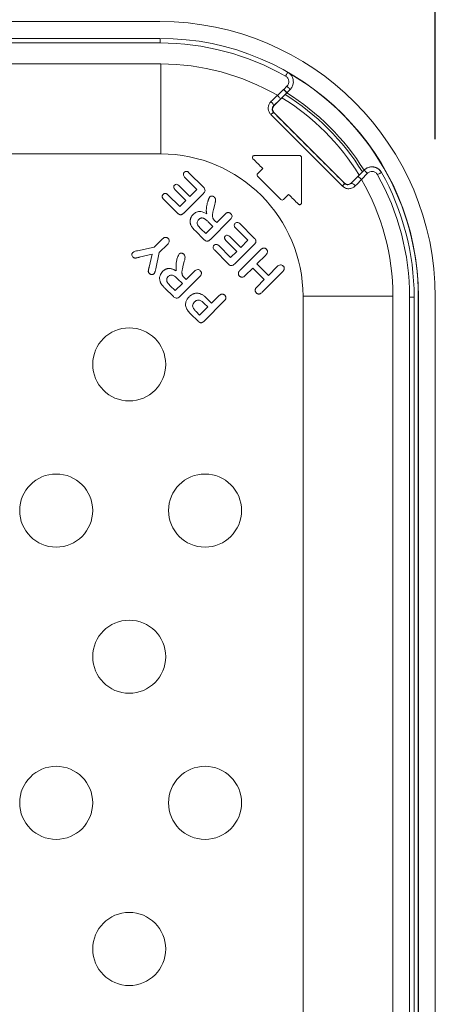
# Model space of a CAD drawing. Units: inches. Extents: x -125 to 7, y -449 to -347.
# Drawn here: x -71 to -68, y -373 to -366 of the extents above; entities that cross this region are included whole.
import ezdxf

# ---------------------------------------------------------------- set-up
doc = ezdxf.new("R2010")
doc.units = ezdxf.units.IN
doc.header["$MEASUREMENT"] = 0
doc.header["$PDSIZE"] = -1
doc.layers.add('DIM', color=7, linetype='Continuous', lineweight=9)
doc.styles.get("Standard").update_dxf_attribs({"font": 'arial.ttf'})
doc.dimstyles.new('12X', dxfattribs={"dimscale": 6, "dimtxt": 0.18, "dimasz": 0.18, "dimexe": 0.18, "dimexo": 0.18, "dimgap": 0.18, "dimtad": 0, "dimtih": 1, "dimtoh": 1, "dimrnd": 0.13, "dimdsep": 46, "dimtxsty": 'Standard', "dimcen": -0.18, "dimclrd": 256, "dimclre": 256, "dimadec": 0, "dimazin": 0, "dimtfac": 1, "dimtdec": 3, "dimtofl": 0, "dimtmove": 0, "dimatfit": 0, "dimfxl": 1, "dimtolj": 1, "dimarcsym": 0})

# ---------------------------------------------------------------- blocks, each defined once
blk = doc.blocks.new('*D3')
at = {"layer": 'Defpoints', "color": 0, "transparency": 16777216}
for p in [(-68.1305, -359.814), (-99.3226, -368.3214), (-68.1305, -368.3214)]:
    blk.add_point(p, dxfattribs=at)
at = {"layer": 'DIM', "lineweight": -2, "ltscale": 5, "transparency": 16777216}
for p, q in [((-99.3226, -367.2414), (-99.3226, -358.734)), ((-68.1305, -367.2414), (-68.1305, -358.734)), ((-98.2426, -359.814), (-86.8926, -359.814)), ((-69.2105, -359.814), (-80.5606, -359.814))]:
    blk.add_line(p, q, dxfattribs=at)
at = {"layer": 'DIM', "transparency": 16777216}
for points in [[(-98.2426, -359.634), (-98.2426, -359.994), (-99.3226, -359.814)], [(-69.2105, -359.994), (-69.2105, -359.634), (-68.1305, -359.814)]]:
    blk.add_solid(points, dxfattribs=at)
at = {"layer": 'DIM', "color": 0, "transparency": 16777216, "insert": (-83.7266, -359.814), "char_height": 1.08, "attachment_point": 5}
blk.add_mtext('\\A1;{31.25"}', dxfattribs=at)

msp = doc.modelspace()

# ---------------------------------------------------------------- linework, layer by layer
at = {"color": 7, "linetype": 'Continuous', "lineweight": 15}
for p, q in [((-71.3516, -366.4353), (-70.0166, -366.4353)), ((-97.4366, -366.5504), (-70.0166, -366.5504)), ((-70.0156, -366.5817), (-97.4376, -366.5817)), ((-73.5985, -366.7254), (-70.0106, -366.7254)), ((-70.0106, -366.7254), (-70.0106, -367.3412)), ((-69.1688, -366.8999), (-69.1468, -366.8778)), ((-69.1913, -366.9665), (-69.2378, -367.0126)), ((-69.2369, -367.0126), (-69.1241, -366.8998)), ((-69.2106, -366.9416), (-69.1695, -366.9005)), ((-69.1474, -366.9226), (-69.1913, -366.9665)), ((-69.1688, -366.8999), (-69.1689, -366.8999)), ((-69.1471, -366.9227), (-69.1474, -366.9226)), ((-69.1247, -366.8999), (-69.1471, -366.9224)), ((-69.1471, -366.9224), (-69.1471, -366.9227)), ((-69.1471, -366.9224), (-69.1471, -366.9227)), ((-69.1241, -366.8998), (-69.1247, -366.8999)), ((-69.2378, -367.0126), (-69.2369, -367.0126)), ((-69.2369, -367.0568), (-69.2383, -367.0568)), ((-68.752, -367.5417), (-69.2369, -367.0568)), ((-70.0106, -367.3412), (-71.143, -367.3412)), ((-69.047, -367.6762), (-69.047, -367.3653)), ((-69.7626, -367.5837), (-69.847, -367.4993)), ((-69.8174, -367.4697), (-69.719, -367.5681)), ((-69.3121, -367.4412), (-69.3475, -367.4765)), ((-69.3475, -367.4942), (-69.1884, -367.6533)), ((-68.7078, -367.5417), (-68.6177, -367.4516)), ((-68.6617, -367.4961), (-68.6175, -367.4519)), ((-68.5954, -367.474), (-68.6368, -367.5154)), ((-68.6175, -367.4519), (-68.6177, -367.4516)), ((-68.4993, -367.4678), (-68.4993, -367.4678)), ((-69.887, -367.5578), (-69.8119, -367.633)), ((-68.752, -367.5431), (-68.752, -367.5417)), ((-68.7078, -367.5417), (-68.7078, -367.5426)), ((-69.9625, -367.6204), (-69.8809, -367.702)), ((-69.8381, -367.6593), (-69.9133, -367.5841)), ((-69.7189, -367.6123), (-69.8523, -367.7457)), ((-69.8119, -367.633), (-69.7626, -367.5837)), ((-69.1707, -367.6533), (-69.1354, -367.6179)), ((-69.8964, -367.7456), (-69.992, -367.65)), ((-69.8809, -367.702), (-69.8381, -367.6593)), ((-69.6405, -367.6857), (-69.6501, -367.7241)), ((-69.6273, -367.8109), (-69.5703, -367.7539)), ((-69.7029, -367.8865), (-69.6536, -367.8372)), ((-69.6536, -367.8372), (-69.6859, -367.805)), ((-69.5342, -367.7901), (-69.671, -367.9269)), ((-69.64, -367.7983), (-69.6273, -367.8109)), ((-69.4688, -367.8182), (-69.3704, -367.9167)), ((-69.7151, -367.9269), (-69.7737, -367.8683)), ((-69.7361, -367.8533), (-69.7029, -367.8865)), ((-69.5384, -367.9064), (-69.4633, -367.9815)), ((-69.414, -367.9322), (-69.4984, -367.8478)), ((-70.0567, -367.9802), (-70.0002, -367.9237)), ((-69.9641, -367.9599), (-70.0205, -368.0163)), ((-69.6139, -367.9689), (-69.5323, -368.0505)), ((-69.4896, -368.0078), (-69.5647, -367.9327)), ((-69.3703, -367.9608), (-69.5037, -368.0942)), ((-69.4633, -367.9815), (-69.414, -367.9322)), ((-70.1698, -368.0037), (-70.0567, -367.9802)), ((-70.0693, -368.0276), (-70.1576, -368.0484)), ((-70.0905, -368.1155), (-70.0693, -368.0276)), ((-70.0205, -368.0163), (-70.0442, -368.1274)), ((-69.5479, -368.0941), (-69.6435, -367.9985)), ((-69.5323, -368.0505), (-69.4896, -368.0078)), ((-69.4678, -368.1371), (-69.3276, -367.9969)), ((-69.2916, -368.0331), (-69.3516, -368.0932)), ((-69.8496, -368.0761), (-69.8593, -368.1144)), ((-69.3516, -368.0932), (-69.2728, -368.1721)), ((-69.2728, -368.1721), (-69.2127, -368.112)), ((-69.8365, -368.2013), (-69.7795, -368.1443)), ((-69.3812, -368.1228), (-69.4318, -368.1734)), ((-69.3023, -368.2016), (-69.3812, -368.1228)), ((-69.1764, -368.148), (-69.3166, -368.2882)), ((-69.9453, -368.2437), (-69.912, -368.2769)), ((-69.912, -368.2769), (-69.8627, -368.2276)), ((-69.8627, -368.2276), (-69.895, -368.1954)), ((-69.7434, -368.1805), (-69.8801, -368.3173)), ((-69.8491, -368.1887), (-69.8365, -368.2013)), ((-69.353, -368.2523), (-69.3023, -368.2016)), ((-69.9243, -368.3173), (-69.9828, -368.2587)), ((-69.6626, -368.3621), (-69.6123, -368.3117)), ((-69.6889, -368.3883), (-69.7129, -368.3643)), ((-69.5759, -368.3476), (-69.7128, -368.4846)), ((-69.6952, -368.3294), (-69.6626, -368.3621)), ((-69.0364, -375.1978), (-69.0364, -368.3154)), ((-69.0364, -368.3154), (-68.4206, -368.3154)), ((-68.4206, -368.3154), (-68.4206, -377.6377)), ((-68.3068, -368.3214), (-68.2756, -368.3214)), ((-68.3068, -383.2414), (-68.3068, -368.3214)), ((-68.2756, -368.3214), (-68.2756, -383.2414)), ((-68.2756, -368.3214), (-68.2756, -368.3214)), ((-68.2756, -383.2414), (-68.2756, -368.3214)), ((-68.247, -368.3214), (-68.2456, -368.3214)), ((-68.247, -368.3214), (-68.247, -383.2414)), ((-68.2456, -368.3214), (-68.2456, -383.2414)), ((-68.1305, -368.3214), (-68.1305, -375.4064)), ((-69.7576, -368.484), (-69.8035, -368.438)), ((-69.7688, -368.4202), (-69.7447, -368.4442)), ((-69.7447, -368.4442), (-69.6889, -368.3883))]:
    msp.add_line(p, q, dxfattribs=at)
at = {"color": 8, "linetype": 'Continuous', "lineweight": 15}
for p, q in [((-70.0166, -366.5505), (-70.0166, -366.5504)), ((-70.0156, -366.5505), (-70.0156, -366.5817))]:
    msp.add_line(p, q, dxfattribs=at)
at = {"color": 8, "linetype": 'Continuous', "lineweight": 15, "flags": 128}
msp.add_lwpolyline([(-69.1409, -366.7821), (-69.141, -366.7823), (-69.1419, -366.7839), (-69.1433, -366.7864), (-69.1453, -366.7898), (-69.1476, -366.7939), (-69.1502, -366.7986), (-69.1531, -366.8036), (-69.1561, -366.8089)], dxfattribs=at)
at = {"color": 7, "linetype": 'Continuous', "lineweight": 15, "flags": 128}
for points in [[(-69.1247, -366.8999), (-69.1252, -366.8994), (-69.1265, -366.8981), (-69.1285, -366.8961), (-69.1313, -366.8933), (-69.1346, -366.89), (-69.1384, -366.8862), (-69.1425, -366.8821), (-69.1468, -366.8778)], [(-69.1474, -366.9226), (-69.1479, -366.9221), (-69.1492, -366.9208), (-69.1512, -366.9188), (-69.154, -366.916), (-69.1573, -366.9127), (-69.1611, -366.9089), (-69.1652, -366.9048), (-69.1695, -366.9005)], [(-68.5954, -367.474), (-68.5997, -367.4697), (-68.6038, -367.4656), (-68.6076, -367.4618), (-68.6109, -367.4585), (-68.6137, -367.4558), (-68.6157, -367.4537), (-68.617, -367.4524), (-68.6175, -367.4519)]]:
    msp.add_lwpolyline(points, dxfattribs=at)
at = {"color": 7, "linetype": 'Continuous', "lineweight": 15}
for centre in [(-70.2266, -368.7814), (-70.7266, -369.7814), (-69.7073, -369.7814), (-70.2266, -370.7814), (-70.7266, -371.7814), (-69.7073, -371.7814), (-70.2266, -372.7814)]:
    msp.add_circle(centre, 0.25, dxfattribs=at)
for centre, radius, start, end in [((-70.0166, -368.3214), 1.886, 0, 90), ((-70.0166, -368.3214), 1.771, 0, 90), ((-70.0156, -368.3214), 1.7397, 60.39287, 90), ((-70.0106, -368.3154), 1.59, 59.86127, 90), ((-70.0166, -368.3214), 1.7696, 0, 59.8091), ((-70.0166, -368.3214), 1.646, 31.86214, 58.13786), ((-69.2794, -367.0183), 0.042, 7.74918, 55.97405), ((-69.1908, -367.1309), 0.088, 122.63855, 137.96218), ((-70.0106, -368.3154), 0.9742, 0, 90), ((-70.0156, -368.3214), 1.7087, 0, 29.3757), ((-70.0156, -368.3214), 1.74, 0, 29.3757), ((-70.0156, -368.3214), 1.74, 0, 29.3757), ((-68.8261, -367.4957), 0.088, 312.03564, 327.36766), ((-68.7135, -367.5842), 0.042, 34.02803, 82.24542), ((-70.0106, -368.3154), 1.59, 0, 30.13873)]:
    msp.add_arc(centre, radius, start, end, dxfattribs=at)
at = {"color": 8, "linetype": 'Continuous', "lineweight": 15}
for radius, start, end in [(1.6, 31.47757, 58.52243), (1.63, 31.731, 58.269)]:
    msp.add_arc((-70.0166, -368.3214), radius, start, end, dxfattribs=at)
at = {"color": 7, "linetype": 'Continuous', "lineweight": 15}
for centre, major_axis, ratio, start_param, end_param in [((-69.1692, -366.9003), (-0.0221, 0.0221), 0.017455, 3.159046, 4.712389), ((-69.2148, -367.0347), (-0.0313, 0), 0.999695, 5.497939, 7.068431), ((-68.7299, -367.5196), (0, -0.0313), 0.999695, 5.497939, 7.068431)]:
    msp.add_ellipse(centre, major_axis=major_axis, ratio=ratio, start_param=start_param, end_param=end_param, dxfattribs=at)
for points, knots in [([(-69.1468, -366.8778), (-69.142, -366.873), (-69.1384, -366.8672), (-69.1341, -366.8545), (-69.1335, -366.8476), (-69.1353, -366.8344), (-69.1377, -366.8279), (-69.1433, -366.8196), (-69.1455, -366.817), (-69.1505, -366.8125), (-69.1531, -366.8105), (-69.1561, -366.8089)], [0, 0, 0, 0, 0.25, 0.25, 0.5, 0.5, 0.75, 0.75, 0.875, 0.875, 1, 1, 1, 1]), ([(-69.2106, -366.9416), (-69.2077, -366.9445), (-69.2049, -366.9474), (-69.1999, -366.953), (-69.1977, -366.9557), (-69.1941, -366.9603), (-69.1928, -366.9622), (-69.1912, -366.9651), (-69.191, -366.9661), (-69.1913, -366.9665)], [0, 0, 0, 0, 0.25, 0.25, 0.5, 0.5, 0.75, 0.75, 1, 1, 1, 1]), ([(-69.1688, -366.8999), (-69.1664, -366.9024), (-69.1614, -366.9074), (-69.1549, -366.914), (-69.15, -366.9191), (-69.1475, -366.9218), (-69.1472, -366.9222), (-69.1471, -366.9224)], [0, 0, 0, 0, 0.216983, 0.434144, 0.651307, 0.868464, 1, 1, 1, 1]), ([(-69.2562, -367.072), (-69.2586, -367.0693), (-69.2659, -367.0612), (-69.2736, -367.0442), (-69.2755, -367.0223), (-69.2699, -367.0005), (-69.2606, -366.9891), (-69.2559, -366.9835)], [0, 0, 0, 0, 0.108477, 0.325325, 0.549045, 0.77457, 1, 1, 1, 1]), ([(-69.2378, -367.0126), (-69.2406, -367.0154), (-69.2429, -367.0186), (-69.2461, -367.0258), (-69.2471, -367.0297), (-69.2474, -367.0378), (-69.2468, -367.0419), (-69.2438, -367.0498), (-69.2415, -367.0536), (-69.2383, -367.0568)], [0, 0, 0, 0, 0.25, 0.25, 0.5, 0.5, 0.75, 0.75, 1, 1, 1, 1]), ([(-68.7672, -367.561), (-68.7819, -367.5463), (-68.8554, -367.4727), (-69.0185, -367.3096), (-69.1668, -367.1613), (-69.2562, -367.072)], [0, 0, 0, 0, 0.0903244, 0.4517076, 1, 1, 1, 1]), ([(-69.3703, -367.3528), (-69.3729, -367.3528), (-69.3753, -367.3535), (-69.3793, -367.3562), (-69.3809, -367.3582), (-69.3828, -367.3627), (-69.3831, -367.3652), (-69.3822, -367.37), (-69.381, -367.3723), (-69.3792, -367.3741)], [0, 0, 0, 0, 0.25, 0.25, 0.5, 0.5, 0.75, 0.75, 1, 1, 1, 1]), ([(-69.047, -367.3653), (-69.0471, -367.3639), (-69.0474, -367.3611), (-69.0495, -367.3574), (-69.0525, -367.3546), (-69.056, -367.353), (-69.0584, -367.3529), (-69.0595, -367.3528)], [0, 0, 0, 0, 0.211914, 0.424068, 0.632199, 0.838588, 1, 1, 1, 1]), ([(-68.4993, -367.4678), (-68.5002, -367.4662), (-68.5021, -367.4631), (-68.5053, -367.4587), (-68.5087, -367.4546), (-68.5122, -367.451), (-68.5158, -367.4476), (-68.5195, -367.4447), (-68.5233, -367.442), (-68.527, -367.4397), (-68.5308, -367.4377), (-68.5344, -367.436), (-68.5381, -367.4345), (-68.5416, -367.4332), (-68.545, -367.4322), (-68.5483, -367.4314), (-68.5514, -367.4308), (-68.5568, -367.4299), (-68.5646, -367.4294), (-68.5746, -367.4301), (-68.5844, -367.432), (-68.5937, -367.4353), (-68.6025, -367.4396), (-68.6106, -367.445), (-68.6153, -367.4494), (-68.6177, -367.4516)], [0, 0, 0, 0, 0.040487, 0.079748, 0.117781, 0.154588, 0.190168, 0.224521, 0.257647, 0.289545, 0.320217, 0.349662, 0.377879, 0.40487, 0.430633, 0.455169, 0.478477, 0.500559, 0.573718, 0.646273, 0.718225, 0.789573, 0.860318, 0.93046, 1, 1, 1, 1]), ([(-68.6175, -367.4519), (-68.6134, -367.4478), (-68.6089, -367.4442), (-68.5992, -367.4382), (-68.5939, -367.4357), (-68.5776, -367.4302), (-68.5659, -367.4291), (-68.5488, -367.4314), (-68.5432, -367.4328), (-68.5325, -367.4369), (-68.5273, -367.4395), (-68.5178, -367.446), (-68.5134, -367.4497), (-68.5056, -367.4581), (-68.5022, -367.4628), (-68.4993, -367.4678)], [0, 0, 0, 0, 0.125, 0.125, 0.25, 0.25, 0.5, 0.5, 0.625, 0.625, 0.75, 0.75, 0.875, 0.875, 1, 1, 1, 1]), ([(-69.847, -367.4993), (-69.8493, -367.4967), (-69.8539, -367.4917), (-69.8565, -367.4822), (-69.8545, -367.4733), (-69.851, -367.4692), (-69.8493, -367.4672)], [0, 0, 0, 0, 0.280715, 0.559692, 0.779573, 1, 1, 1, 1]), ([(-69.8493, -367.4672), (-69.8482, -367.4662), (-69.8461, -367.4643), (-69.8424, -367.4622), (-69.8384, -367.4611), (-69.8343, -367.4607), (-69.83, -367.4615), (-69.8257, -367.4631), (-69.8214, -367.466), (-69.8188, -367.4684), (-69.8174, -367.4697)], [0.0000129, 0.0000129, 0.0000129, 0.0000129, 0.1219347, 0.2356637, 0.3465951, 0.4604569, 0.5782917, 0.7045443, 0.8431192, 1, 1, 1, 1]), ([(-69.3475, -367.4765), (-69.3498, -367.4788), (-69.3511, -367.482), (-69.3512, -367.4885), (-69.3499, -367.4918), (-69.3475, -367.4942)], [0, 0, 0, 0, 0.5, 0.5, 1, 1, 1, 1]), ([(-68.6368, -367.5154), (-68.6393, -367.5129), (-68.6443, -367.5081), (-68.6514, -367.502), (-68.6571, -367.4977), (-68.6604, -367.4959), (-68.6615, -367.4959), (-68.6617, -367.4961), (-68.6617, -367.4961)], [0, 0, 0, 0, 0.214969, 0.429905, 0.645637, 0.86302, 0.990868, 1, 1, 1, 1]), ([(-68.5265, -367.4832), (-68.5299, -367.4773), (-68.5345, -367.4723), (-68.5457, -367.4649), (-68.5521, -367.4624), (-68.5654, -367.4607), (-68.5722, -367.4614), (-68.5817, -367.4646), (-68.5848, -367.466), (-68.5904, -367.4695), (-68.593, -367.4716), (-68.5954, -367.474)], [0, 0, 0, 0, 0.25, 0.25, 0.5, 0.5, 0.75, 0.75, 0.875, 0.875, 1, 1, 1, 1]), ([(-68.5265, -367.4832), (-68.5194, -367.4792), (-68.5123, -367.4752), (-68.5023, -367.4694), (-68.4994, -367.4677), (-68.4994, -367.4677)], [0, 0, 0, 0, 0.5, 0.5, 1, 1, 1, 1]), ([(-69.9133, -367.5841), (-69.9154, -367.5818), (-69.9197, -367.5772), (-69.9228, -367.5687), (-69.9215, -367.5603), (-69.9183, -367.5565), (-69.9167, -367.5546)], [0, 0, 0, 0, 0.280918, 0.560145, 0.779913, 1, 1, 1, 1]), ([(-69.9167, -367.5546), (-69.9142, -367.5526), (-69.9091, -367.5487), (-69.897, -367.549), (-69.8908, -367.5545), (-69.887, -367.5578)], [0, 0, 0, 0, 0.280188, 0.559904, 1, 1, 1, 1]), ([(-69.719, -367.5681), (-69.7157, -367.5716), (-69.7092, -367.5786), (-69.7059, -367.5925), (-69.7112, -367.604), (-69.7163, -367.6095), (-69.7189, -367.6123)], [0, 0, 0, 0, 0.281061, 0.558278, 0.778672, 1, 1, 1, 1]), ([(-68.6787, -367.5607), (-68.6844, -367.5665), (-68.6913, -367.5712), (-68.7061, -367.5775), (-68.7143, -367.5792), (-68.7265, -367.5793), (-68.7306, -367.579), (-68.7387, -367.5774), (-68.7426, -367.5763), (-68.7503, -367.5732), (-68.754, -367.5712), (-68.7609, -367.5666), (-68.7642, -367.564), (-68.7672, -367.561)], [0, 0, 0, 0, 0.25, 0.25, 0.5, 0.5, 0.625, 0.625, 0.75, 0.75, 0.875, 0.875, 1, 1, 1, 1]), ([(-68.752, -367.5431), (-68.7456, -367.5494), (-68.737, -367.5524), (-68.7209, -367.5517), (-68.7134, -367.5483), (-68.7078, -367.5426)], [0, 0, 0, 0, 0.5, 0.5, 1, 1, 1, 1]), ([(-69.992, -367.65), (-69.9934, -367.6486), (-69.9958, -367.6459), (-69.9986, -367.6416), (-70.0004, -367.6373), (-70.001, -367.6331), (-70.0007, -367.629), (-69.9994, -367.625), (-69.9974, -367.6213), (-69.9954, -367.6192), (-69.9944, -367.6181)], [0, 0, 0, 0, 0.158665, 0.298242, 0.423522, 0.539579, 0.651987, 0.761819, 0.877321, 1, 1, 1, 1]), ([(-69.9944, -367.6181), (-69.9933, -367.6171), (-69.9911, -367.6151), (-69.9874, -367.613), (-69.9835, -367.6118), (-69.9794, -367.6114), (-69.9751, -367.612), (-69.9708, -367.6138), (-69.9665, -367.6166), (-69.9639, -367.6191), (-69.9625, -367.6204)], [0, 0, 0, 0, 0.124159, 0.241104, 0.350479, 0.46242, 0.577994, 0.702233, 0.841994, 1, 1, 1, 1]), ([(-69.6952, -367.7517), (-69.6958, -367.7492), (-69.6973, -367.7441), (-69.6983, -367.736), (-69.6988, -367.7274), (-69.6985, -367.7184), (-69.6976, -367.7092), (-69.6964, -367.7), (-69.6948, -367.6909), (-69.6928, -367.682), (-69.6906, -367.6734), (-69.6882, -367.6654), (-69.6858, -367.658), (-69.6833, -367.6513), (-69.6808, -367.6456), (-69.6786, -367.6409), (-69.6766, -367.6374), (-69.6751, -367.6356), (-69.6745, -367.6349)], [0, 0, 0, 0, 0.0641206, 0.1311806, 0.2019243, 0.2764025, 0.3532643, 0.429659, 0.5056698, 0.5819239, 0.6557942, 0.7249973, 0.7886698, 0.8479821, 0.90047, 0.9428462, 0.9762177, 1, 1, 1, 1]), ([(-69.6745, -367.6349), (-69.6739, -367.6343), (-69.6727, -367.6331), (-69.6704, -367.6318), (-69.668, -367.6308), (-69.6644, -367.6298), (-69.6595, -367.6294), (-69.6546, -367.6304), (-69.6508, -367.6318), (-69.6481, -367.6334), (-69.6453, -367.6353), (-69.6437, -367.6369), (-69.6428, -367.6377)], [0, 0, 0, 0, 0.0713115, 0.1433198, 0.2191237, 0.2976268, 0.4614229, 0.628971, 0.7166796, 0.8067314, 0.9009577, 1, 1, 1, 1]), ([(-69.6428, -367.6377), (-69.6419, -367.6387), (-69.6401, -367.6406), (-69.638, -367.6438), (-69.6364, -367.6472), (-69.6352, -367.6518), (-69.6347, -367.6578), (-69.6354, -367.6639), (-69.6366, -367.6692), (-69.6377, -367.674), (-69.6389, -367.6796), (-69.6399, -367.6836), (-69.6405, -367.6857)], [0, 0, 0, 0, 0.0809617, 0.1561328, 0.2271913, 0.2973518, 0.4364318, 0.5787215, 0.6602371, 0.756657, 0.870738, 1, 1, 1, 1]), ([(-69.1884, -367.6533), (-69.186, -367.6557), (-69.1827, -367.657), (-69.1762, -367.6569), (-69.173, -367.6556), (-69.1707, -367.6533)], [0, 0, 0, 0, 0.5, 0.5, 1, 1, 1, 1]), ([(-69.0683, -367.685), (-69.0672, -367.6859), (-69.0651, -367.6876), (-69.061, -367.6888), (-69.0568, -367.6886), (-69.0528, -367.687), (-69.0496, -367.6842), (-69.0474, -367.6804), (-69.0471, -367.6775), (-69.047, -367.6762)], [0, 0, 0, 0, 0.1381781, 0.2762561, 0.417348, 0.5632012, 0.7124754, 0.8621677, 1, 1, 1, 1]), ([(-69.8523, -367.7457), (-69.8535, -367.7469), (-69.856, -367.7492), (-69.8597, -367.7522), (-69.8635, -367.7544), (-69.8671, -367.7561), (-69.8708, -367.7572), (-69.8745, -367.7574), (-69.8781, -367.7571), (-69.8818, -367.756), (-69.8854, -367.7543), (-69.8891, -367.752), (-69.8928, -367.749), (-69.8952, -367.7468), (-69.8964, -367.7456)], [0.0000065, 0.0000065, 0.0000065, 0.0000065, 0.1021728, 0.1950276, 0.280481, 0.3585586, 0.4312772, 0.5016353, 0.572072, 0.6450596, 0.7226465, 0.806389, 0.8992438, 0.9999928, 0.9999928, 0.9999928, 0.9999928]), ([(-69.8049, -367.8269), (-69.8057, -367.8249), (-69.8071, -367.821), (-69.8085, -367.8148), (-69.8094, -367.8086), (-69.8096, -367.8022), (-69.8092, -367.7958), (-69.8081, -367.7894), (-69.8063, -367.7832), (-69.804, -367.7772), (-69.801, -367.7713), (-69.7975, -367.7657), (-69.7935, -367.7604), (-69.7904, -367.7572), (-69.7888, -367.7555)], [0, 0, 0, 0, 0.0811831, 0.1620665, 0.2435644, 0.3256484, 0.4085206, 0.4910779, 0.573598, 0.6573921, 0.7420179, 0.8270178, 0.9129016, 0.9999953, 0.9999953, 0.9999953, 0.9999953]), ([(-69.7888, -367.7555), (-69.7814, -367.7492), (-69.7667, -367.7366), (-69.7306, -367.7322), (-69.7086, -367.7443), (-69.6952, -367.7517)], [0, 0, 0, 0, 0.280646, 0.560014, 1, 1, 1, 1]), ([(-69.6501, -367.7241), (-69.651, -367.7274), (-69.6525, -367.7336), (-69.6543, -367.7426), (-69.6557, -367.7506), (-69.6563, -367.7577), (-69.6565, -367.7641), (-69.656, -367.7698), (-69.655, -367.7751), (-69.6534, -367.7799), (-69.651, -367.7845), (-69.6481, -367.7891), (-69.6443, -367.7937), (-69.6414, -367.7967), (-69.64, -367.7983)], [0, 0, 0, 0, 0.128632, 0.243638, 0.344812, 0.433493, 0.512122, 0.583886, 0.650868, 0.712818, 0.775644, 0.844101, 0.918373, 1, 1, 1, 1]), ([(-69.5703, -367.7539), (-69.5685, -367.7522), (-69.5651, -367.749), (-69.5597, -367.7454), (-69.5542, -367.743), (-69.5489, -367.7422), (-69.5438, -367.7426), (-69.5389, -367.744), (-69.5344, -367.7465), (-69.5318, -367.7489), (-69.5304, -367.7501)], [0, 0, 0, 0, 0.1631695, 0.3066099, 0.4336896, 0.5491618, 0.660106, 0.7683746, 0.880576, 0.9999898, 0.9999898, 0.9999898, 0.9999898]), ([(-69.5304, -367.7501), (-69.5277, -367.7534), (-69.5222, -367.7601), (-69.5224, -367.7766), (-69.5297, -367.785), (-69.5342, -367.7901)], [0, 0, 0, 0, 0.280625, 0.559933, 1, 1, 1, 1]), ([(-69.7737, -367.8683), (-69.7807, -367.8614), (-69.7932, -367.8492), (-69.8014, -367.8337), (-69.8049, -367.8269)], [0, 0, 0, 0, 0.560776, 1, 1, 1, 1]), ([(-69.7509, -367.7899), (-69.7532, -367.7927), (-69.7579, -367.7982), (-69.7621, -367.8109), (-69.7598, -367.8201), (-69.7584, -367.8257)], [0, 0, 0, 0, 0.281003, 0.561729, 1, 1, 1, 1]), ([(-69.7584, -367.8257), (-69.758, -367.8265), (-69.7572, -367.8283), (-69.7555, -367.831), (-69.7535, -367.834), (-69.7509, -367.8373), (-69.7479, -367.8409), (-69.7444, -367.8448), (-69.7404, -367.8489), (-69.7376, -367.8518), (-69.7361, -367.8533)], [0.0000098, 0.0000098, 0.0000098, 0.0000098, 0.0748683, 0.1629565, 0.2657947, 0.3829657, 0.5141178, 0.6612462, 0.8224818, 1, 1, 1, 1]), ([(-69.6859, -367.805), (-69.688, -367.8029), (-69.692, -367.799), (-69.6982, -367.7937), (-69.7041, -367.7892), (-69.7098, -367.7854), (-69.7153, -367.7825), (-69.7207, -367.7805), (-69.726, -367.7794), (-69.7312, -367.7794), (-69.7364, -367.7803), (-69.7414, -367.7825), (-69.7463, -367.7857), (-69.7493, -367.7884), (-69.7509, -367.7899)], [0, 0, 0, 0, 0.115897, 0.222542, 0.319785, 0.409007, 0.490448, 0.564888, 0.634982, 0.702421, 0.769614, 0.839747, 0.915881, 1, 1, 1, 1]), ([(-69.4984, -367.8478), (-69.5007, -367.8453), (-69.5053, -367.8402), (-69.508, -367.8307), (-69.506, -367.8219), (-69.5025, -367.8178), (-69.5007, -367.8157)], [0, 0, 0, 0, 0.2807336, 0.5596996, 0.7796004, 1, 1, 1, 1]), ([(-69.5007, -367.8157), (-69.4981, -367.8136), (-69.4927, -367.8093), (-69.4798, -367.809), (-69.473, -367.8147), (-69.4688, -367.8182)], [0, 0, 0, 0, 0.280712, 0.560689, 1, 1, 1, 1]), ([(-69.5647, -367.9327), (-69.566, -367.9314), (-69.5683, -367.9288), (-69.5711, -367.9248), (-69.5729, -367.9207), (-69.5737, -367.9168), (-69.5735, -367.913), (-69.5726, -367.9094), (-69.5708, -367.9061), (-69.5691, -367.9042), (-69.5682, -367.9032)], [0, 0, 0, 0, 0.163198, 0.3083447, 0.436162, 0.5528593, 0.6628085, 0.7716083, 0.8808353, 1, 1, 1, 1]), ([(-69.5682, -367.9032), (-69.5656, -367.9012), (-69.5606, -367.8972), (-69.5484, -367.8976), (-69.5422, -367.9031), (-69.5384, -367.9064)], [0, 0, 0, 0, 0.2801563, 0.5599065, 1, 1, 1, 1]), ([(-70.0002, -367.9237), (-69.9985, -367.922), (-69.9951, -367.9189), (-69.9896, -367.9153), (-69.9842, -367.913), (-69.9787, -367.9121), (-69.9735, -367.9125), (-69.9686, -367.9139), (-69.964, -367.9163), (-69.9615, -367.9187), (-69.9601, -367.9199)], [0, 0, 0, 0, 0.161347, 0.303354, 0.430254, 0.548905, 0.661942, 0.770831, 0.882333, 1, 1, 1, 1]), ([(-69.9601, -367.9199), (-69.9575, -367.9233), (-69.9521, -367.93), (-69.9522, -367.9464), (-69.9596, -367.9548), (-69.9641, -367.9599)], [0, 0, 0, 0, 0.280367, 0.560015, 1, 1, 1, 1]), ([(-69.671, -367.9269), (-69.6728, -367.9286), (-69.6763, -367.9319), (-69.682, -367.9356), (-69.6875, -367.938), (-69.693, -367.9388), (-69.6986, -367.938), (-69.7041, -367.9356), (-69.7098, -367.9319), (-69.7133, -367.9286), (-69.7151, -367.9269)], [0.0000069, 0.0000069, 0.0000069, 0.0000069, 0.1501118, 0.280744, 0.3956153, 0.5, 0.6043847, 0.719256, 0.8498882, 0.9999938, 0.9999938, 0.9999938, 0.9999938]), ([(-69.6435, -367.9985), (-69.6458, -367.996), (-69.6503, -367.991), (-69.6531, -367.9816), (-69.6511, -367.9728), (-69.6476, -367.9687), (-69.6458, -367.9667)], [0, 0, 0, 0, 0.280837, 0.559586, 0.779588, 1, 1, 1, 1]), ([(-69.6458, -367.9667), (-69.6432, -367.9645), (-69.6379, -367.9601), (-69.6278, -367.9597), (-69.6198, -367.9635), (-69.6159, -367.9671), (-69.6139, -367.9689)], [0, 0, 0, 0, 0.279692, 0.558261, 0.778784, 1, 1, 1, 1]), ([(-69.3704, -367.9167), (-69.3686, -367.9186), (-69.3653, -367.9221), (-69.3616, -367.9278), (-69.3592, -367.9333), (-69.3584, -367.9388), (-69.3593, -367.9443), (-69.3615, -367.9499), (-69.3653, -367.9555), (-69.3686, -367.959), (-69.3703, -367.9608)], [0.000007, 0.000007, 0.000007, 0.000007, 0.1520659, 0.2834278, 0.3982004, 0.5024954, 0.6059375, 0.7203367, 0.8500172, 1, 1, 1, 1]), ([(-70.2013, -368.0468), (-70.2034, -368.0443), (-70.2074, -368.0393), (-70.2088, -368.0303), (-70.2073, -368.022), (-70.2042, -368.0181), (-70.2026, -368.0161)], [0, 0, 0, 0, 0.280005, 0.559704, 0.7799944, 1, 1, 1, 1]), ([(-70.2026, -368.0161), (-70.1969, -368.0127), (-70.1867, -368.0067), (-70.175, -368.0046), (-70.1698, -368.0037)], [0, 0, 0, 0, 0.556956, 1, 1, 1, 1]), ([(-69.9043, -368.1421), (-69.9054, -368.1195), (-69.907, -368.0879), (-69.8961, -368.0488), (-69.8878, -368.0331), (-69.8836, -368.0252)], [0, 0, 0, 0, 0.55802, 0.779483, 1, 1, 1, 1]), ([(-69.8836, -368.0252), (-69.883, -368.0247), (-69.8818, -368.0235), (-69.8796, -368.0222), (-69.8771, -368.0212), (-69.8735, -368.0202), (-69.8686, -368.0198), (-69.8638, -368.0207), (-69.86, -368.0222), (-69.8572, -368.0238), (-69.8544, -368.0257), (-69.8528, -368.0273), (-69.852, -368.0281)], [0, 0, 0, 0, 0.0713115, 0.1433198, 0.2191237, 0.2976268, 0.4614229, 0.628971, 0.7166796, 0.8067314, 0.9009577, 0.9999866, 0.9999866, 0.9999866, 0.9999866]), ([(-69.852, -368.0281), (-69.8491, -368.0319), (-69.8433, -368.0397), (-69.8445, -368.0574), (-69.8477, -368.069), (-69.8496, -368.0761)], [0, 0, 0, 0, 0.277749, 0.557843, 1, 1, 1, 1]), ([(-69.3276, -367.9969), (-69.3258, -367.9952), (-69.3225, -367.992), (-69.3169, -367.9885), (-69.3115, -367.9861), (-69.3061, -367.9853), (-69.3009, -367.9857), (-69.2959, -367.987), (-69.2913, -367.9896), (-69.2887, -367.992), (-69.2873, -367.9932)], [0, 0, 0, 0, 0.160642, 0.302029, 0.428375, 0.546508, 0.659051, 0.76885, 0.880404, 1, 1, 1, 1]), ([(-69.2873, -367.9932), (-69.2861, -367.9945), (-69.2838, -367.9972), (-69.2813, -368.0018), (-69.2799, -368.0066), (-69.2797, -368.0118), (-69.2807, -368.0172), (-69.2831, -368.0226), (-69.2868, -368.028), (-69.2899, -368.0314), (-69.2916, -368.0331)], [0, 0, 0, 0, 0.120287, 0.231944, 0.340983, 0.452862, 0.570018, 0.697529, 0.840024, 1, 1, 1, 1]), ([(-70.1576, -368.0484), (-70.16, -368.049), (-70.1646, -368.05), (-70.1709, -368.0517), (-70.1766, -368.053), (-70.1821, -368.0537), (-70.1874, -368.0538), (-70.1924, -368.0528), (-70.1972, -368.0505), (-70.1999, -368.0481), (-70.2013, -368.0468)], [0.0000086, 0.0000086, 0.0000086, 0.0000086, 0.1643544, 0.3017537, 0.4233249, 0.5442958, 0.658709, 0.7663255, 0.8761213, 1, 1, 1, 1]), ([(-69.5037, -368.0942), (-69.5072, -368.0975), (-69.5142, -368.104), (-69.5282, -368.1072), (-69.5396, -368.1017), (-69.5451, -368.0967), (-69.5479, -368.0941)], [0, 0, 0, 0, 0.281163, 0.558457, 0.778634, 1, 1, 1, 1]), ([(-69.2127, -368.112), (-69.2095, -368.1091), (-69.2032, -368.1033), (-69.1914, -368.0996), (-69.1801, -368.1017), (-69.1749, -368.106), (-69.1723, -368.1082)], [0, 0, 0, 0, 0.280812, 0.559868, 0.779711, 1, 1, 1, 1]), ([(-69.1723, -368.1082), (-69.1711, -368.1096), (-69.1687, -368.1122), (-69.1663, -368.1168), (-69.1649, -368.1217), (-69.1647, -368.1268), (-69.1657, -368.1322), (-69.168, -368.1376), (-69.1716, -368.1429), (-69.1748, -368.1463), (-69.1764, -368.148)], [0, 0, 0, 0, 0.120654, 0.232652, 0.342024, 0.454245, 0.571759, 0.698176, 0.839536, 1, 1, 1, 1]), ([(-70.0887, -368.1594), (-70.0899, -368.1582), (-70.092, -368.1559), (-70.0942, -368.152), (-70.0956, -368.148), (-70.0958, -368.1445), (-70.0956, -368.1416), (-70.0953, -368.139), (-70.0948, -368.136), (-70.0942, -368.1326), (-70.0935, -368.1289), (-70.0926, -368.1248), (-70.0916, -368.1203), (-70.0908, -368.1171), (-70.0905, -368.1155)], [0, 0, 0, 0, 0.1067402, 0.2014809, 0.2900449, 0.376643, 0.4243581, 0.4812026, 0.5461748, 0.6193433, 0.7016242, 0.7921586, 0.8920555, 1, 1, 1, 1]), ([(-70.0568, -368.1609), (-70.0578, -368.1619), (-70.0599, -368.1638), (-70.0638, -368.1656), (-70.0679, -368.1667), (-70.0724, -368.167), (-70.0769, -368.1664), (-70.0812, -368.1649), (-70.0852, -368.1626), (-70.0875, -368.1605), (-70.0887, -368.1594)], [0, 0, 0, 0, 0.120088, 0.236421, 0.355951, 0.481888, 0.610239, 0.735461, 0.863625, 1, 1, 1, 1]), ([(-70.0442, -368.1274), (-70.0456, -368.1332), (-70.047, -368.1391), (-70.0497, -368.1477), (-70.0506, -368.1506), (-70.0524, -368.1547), (-70.0531, -368.1561), (-70.0548, -368.1586), (-70.0558, -368.1598), (-70.0568, -368.1609)], [0, 0, 0, 0, 0.5, 0.5, 0.75, 0.75, 0.875, 0.875, 1, 1, 1, 1]), ([(-70.0141, -368.2173), (-70.0161, -368.2103), (-70.0201, -368.1964), (-70.0165, -368.1699), (-70.005, -368.155), (-69.9979, -368.1459)], [0, 0, 0, 0, 0.280613, 0.56114, 1, 1, 1, 1]), ([(-69.9979, -368.1459), (-69.9963, -368.1443), (-69.9931, -368.1412), (-69.9879, -368.1371), (-69.9827, -368.1336), (-69.9773, -368.1307), (-69.9719, -368.1284), (-69.9663, -368.1267), (-69.9607, -368.1257), (-69.9549, -368.1251), (-69.9491, -368.1252), (-69.9431, -368.1259), (-69.9369, -368.1271), (-69.9307, -368.129), (-69.9242, -368.1314), (-69.9176, -368.1344), (-69.911, -368.138), (-69.9066, -368.1407), (-69.9043, -368.1421)], [0.0000042, 0.0000042, 0.0000042, 0.0000042, 0.0666102, 0.1303952, 0.1914538, 0.2498479, 0.3070119, 0.3627832, 0.4185611, 0.4740716, 0.5308611, 0.5889997, 0.6494643, 0.71282, 0.7791616, 0.8491551, 0.9226953, 0.9999949, 0.9999949, 0.9999949, 0.9999949]), ([(-69.895, -368.1954), (-69.9043, -368.1864), (-69.916, -368.1752), (-69.9344, -368.1696), (-69.9441, -368.1699), (-69.9529, -368.1739), (-69.9576, -368.1781), (-69.96, -368.1803)], [0, 0, 0, 0, 0.499278, 0.624559, 0.749597, 0.874673, 1, 1, 1, 1]), ([(-69.8593, -368.1144), (-69.8601, -368.1178), (-69.8617, -368.124), (-69.8634, -368.133), (-69.8648, -368.141), (-69.8655, -368.1481), (-69.8656, -368.1545), (-69.8652, -368.1602), (-69.8642, -368.1655), (-69.8625, -368.1703), (-69.8602, -368.1749), (-69.8572, -368.1795), (-69.8534, -368.1841), (-69.8506, -368.1871), (-69.8491, -368.1887)], [0, 0, 0, 0, 0.128632, 0.243638, 0.344812, 0.433493, 0.512122, 0.583886, 0.650868, 0.712818, 0.775644, 0.844101, 0.918373, 1, 1, 1, 1]), ([(-69.7795, -368.1443), (-69.7763, -368.1414), (-69.7701, -368.1357), (-69.7584, -368.1318), (-69.7473, -368.134), (-69.7421, -368.1383), (-69.7396, -368.1405)], [0, 0, 0, 0, 0.280973, 0.559806, 0.77971, 1, 1, 1, 1]), ([(-69.7396, -368.1405), (-69.7382, -368.1419), (-69.7357, -368.1446), (-69.7332, -368.1494), (-69.7317, -368.1543), (-69.7316, -368.1595), (-69.7326, -368.1648), (-69.735, -368.1701), (-69.7386, -368.1755), (-69.7417, -368.1788), (-69.7434, -368.1805)], [0.0000121, 0.0000121, 0.0000121, 0.0000121, 0.126682, 0.2417623, 0.352674, 0.4627811, 0.5784081, 0.703159, 0.8433202, 1, 1, 1, 1]), ([(-69.4714, -368.1772), (-69.4726, -368.1758), (-69.475, -368.1732), (-69.4776, -368.1686), (-69.4791, -368.1637), (-69.4794, -368.1585), (-69.4785, -368.1531), (-69.4763, -368.1477), (-69.4726, -368.1422), (-69.4695, -368.1388), (-69.4678, -368.1371)], [0, 0, 0, 0, 0.120362, 0.233485, 0.342565, 0.454031, 0.571277, 0.697246, 0.839297, 1, 1, 1, 1]), ([(-69.4318, -368.1734), (-69.4336, -368.1751), (-69.4369, -368.1782), (-69.4423, -368.1817), (-69.4476, -368.184), (-69.4529, -368.185), (-69.4581, -368.1846), (-69.4629, -368.1833), (-69.4674, -368.1808), (-69.47, -368.1784), (-69.4714, -368.1772)], [0, 0, 0, 0, 0.160127, 0.30198, 0.427909, 0.546153, 0.65824, 0.767381, 0.879265, 1, 1, 1, 1]), ([(-69.9828, -368.2587), (-69.9848, -368.2567), (-69.9886, -368.2529), (-69.9937, -368.2473), (-69.9984, -368.242), (-70.0026, -368.2371), (-70.0062, -368.2322), (-70.0093, -368.2273), (-70.012, -368.2224), (-70.0134, -368.219), (-70.0141, -368.2173)], [0, 0, 0, 0, 0.158545, 0.306063, 0.439829, 0.563471, 0.678138, 0.789158, 0.896056, 1, 1, 1, 1]), ([(-69.96, -368.1803), (-69.9612, -368.1815), (-69.9635, -368.184), (-69.9661, -368.1881), (-69.9682, -368.1925), (-69.9695, -368.1971), (-69.9701, -368.2019), (-69.97, -368.2067), (-69.9692, -368.2115), (-69.9681, -368.2145), (-69.9675, -368.2161)], [0, 0, 0, 0, 0.131849, 0.257772, 0.379997, 0.503631, 0.626076, 0.747521, 0.872291, 1, 1, 1, 1]), ([(-69.9675, -368.2161), (-69.9671, -368.2169), (-69.9664, -368.2187), (-69.9646, -368.2213), (-69.9626, -368.2244), (-69.96, -368.2276), (-69.957, -368.2313), (-69.9535, -368.2351), (-69.9496, -368.2393), (-69.9467, -368.2422), (-69.9453, -368.2437)], [0, 0, 0, 0, 0.074868, 0.162957, 0.265795, 0.382966, 0.514118, 0.661246, 0.822482, 1, 1, 1, 1]), ([(-69.8163, -368.3186), (-69.8141, -368.3165), (-69.8097, -368.3123), (-69.8027, -368.3069), (-69.7956, -368.3024), (-69.7884, -368.2988), (-69.7811, -368.2961), (-69.7737, -368.2945), (-69.7662, -368.2937), (-69.7585, -368.2939), (-69.7508, -368.2951), (-69.743, -368.2972), (-69.7351, -368.3002), (-69.7272, -368.3041), (-69.7193, -368.3091), (-69.7112, -368.3149), (-69.7031, -368.3218), (-69.6979, -368.3268), (-69.6952, -368.3294)], [0, 0, 0, 0, 0.066997, 0.130539, 0.190558, 0.24828, 0.303732, 0.358286, 0.412197, 0.466951, 0.523018, 0.580788, 0.640955, 0.70463, 0.771548, 0.843303, 0.91916, 1, 1, 1, 1]), ([(-69.6123, -368.3117), (-69.6105, -368.3101), (-69.6072, -368.307), (-69.6017, -368.3034), (-69.5963, -368.3011), (-69.5908, -368.3002), (-69.5856, -368.3006), (-69.5807, -368.3019), (-69.5761, -368.3043), (-69.5736, -368.3066), (-69.5723, -368.3078)], [0, 0, 0, 0, 0.1589102, 0.3006359, 0.4287578, 0.5481469, 0.6627751, 0.7718787, 0.8833736, 1, 1, 1, 1]), ([(-69.5723, -368.3078), (-69.571, -368.3091), (-69.5686, -368.3118), (-69.5661, -368.3164), (-69.5647, -368.3214), (-69.5645, -368.3265), (-69.5654, -368.3319), (-69.5676, -368.3373), (-69.5711, -368.3426), (-69.5742, -368.3459), (-69.5759, -368.3476)], [0, 0, 0, 0, 0.1215844, 0.2353084, 0.3459577, 0.4595514, 0.5768688, 0.703066, 0.842469, 0.999994, 0.999994, 0.999994, 0.999994]), ([(-69.3564, -368.2922), (-69.3576, -368.2909), (-69.36, -368.2882), (-69.3626, -368.2836), (-69.364, -368.2787), (-69.3644, -368.2736), (-69.3636, -368.2682), (-69.3613, -368.2628), (-69.3578, -368.2573), (-69.3546, -368.254), (-69.353, -368.2523)], [0, 0, 0, 0, 0.121086, 0.234889, 0.344626, 0.456762, 0.573418, 0.700145, 0.839925, 1, 1, 1, 1]), ([(-69.3166, -368.2882), (-69.3184, -368.2899), (-69.3217, -368.293), (-69.3271, -368.2966), (-69.3324, -368.299), (-69.3377, -368.3), (-69.3428, -368.2998), (-69.3477, -368.2983), (-69.3524, -368.2959), (-69.355, -368.2935), (-69.3564, -368.2922)], [0, 0, 0, 0, 0.160513, 0.301915, 0.42777, 0.544206, 0.655329, 0.763957, 0.876987, 1, 1, 1, 1]), ([(-69.8801, -368.3173), (-69.8836, -368.3205), (-69.8906, -368.327), (-69.9045, -368.3302), (-69.916, -368.3248), (-69.9215, -368.3198), (-69.9243, -368.3173)], [0, 0, 0, 0, 0.28109, 0.55848, 0.778806, 1, 1, 1, 1]), ([(-69.8318, -368.4035), (-69.8353, -368.3955), (-69.8422, -368.3795), (-69.8392, -368.3471), (-69.825, -368.3294), (-69.8163, -368.3186)], [0, 0, 0, 0, 0.280567, 0.560895, 1, 1, 1, 1]), ([(-69.7793, -368.3539), (-69.7831, -368.3583), (-69.7899, -368.366), (-69.7915, -368.3761), (-69.7922, -368.3805)], [0, 0, 0, 0, 0.5601155, 1, 1, 1, 1]), ([(-69.7922, -368.3805), (-69.7915, -368.3848), (-69.7901, -368.3936), (-69.7812, -368.4069), (-69.7735, -368.4151), (-69.7688, -368.4202)], [0, 0, 0, 0, 0.2786645, 0.5590605, 1, 1, 1, 1]), ([(-69.7129, -368.3643), (-69.7226, -368.3553), (-69.7347, -368.344), (-69.754, -368.3412), (-69.7669, -368.3434), (-69.7744, -368.3497), (-69.7793, -368.3539)], [0, 0, 0, 0, 0.498927, 0.624579, 0.750092, 1, 1, 1, 1]), ([(-69.8035, -368.438), (-69.8052, -368.4363), (-69.8083, -368.4331), (-69.8128, -368.4283), (-69.817, -368.4238), (-69.8207, -368.4193), (-69.8241, -368.4151), (-69.8271, -368.4111), (-69.8296, -368.4073), (-69.8311, -368.4047), (-69.8318, -368.4035)], [0, 0, 0, 0, 0.1559436, 0.3038374, 0.4420577, 0.5708821, 0.6910656, 0.8027076, 0.9062384, 0.9999903, 0.9999903, 0.9999903, 0.9999903]), ([(-69.7128, -368.4846), (-69.7147, -368.4864), (-69.7182, -368.4897), (-69.724, -368.4935), (-69.7296, -368.4957), (-69.7353, -368.4965), (-69.7408, -368.4954), (-69.7464, -368.493), (-69.7521, -368.4891), (-69.7557, -368.4857), (-69.7576, -368.484)], [0, 0, 0, 0, 0.150627, 0.28094, 0.395542, 0.499078, 0.603461, 0.71826, 0.849373, 1, 1, 1, 1])]:
    msp.add_open_spline(points, degree=3, knots=knots, dxfattribs=at)
at = {"color": 8, "linetype": 'Continuous', "lineweight": 15}
msp.add_open_spline([(-69.1332, -366.7878), (-69.129, -366.7909), (-69.1179, -366.7989), (-69.1069, -366.8188), (-69.1013, -366.8437), (-69.1046, -366.8691), (-69.1139, -366.8881), (-69.1221, -366.8971), (-69.1247, -366.8999)], degree=3, knots=[0, 0, 0, 0, 0.121931, 0.31912, 0.516257, 0.713358, 0.910454, 1, 1, 1, 1], dxfattribs=at)
at = {"color": 7, "linetype": 'Continuous', "lineweight": 15}
for points in [[(-69.2559, -366.9835), (-69.2413, -366.9691), (-69.2268, -366.9547), (-69.2122, -366.9403)], [(-69.2122, -366.9403), (-69.2116, -366.9407), (-69.2111, -366.9411), (-69.2106, -366.9416)], [(-69.1695, -366.9005), (-69.1693, -366.9003), (-69.1691, -366.9001), (-69.1689, -366.8999)], [(-69.1471, -366.9224), (-69.1472, -366.9224), (-69.1473, -366.9225), (-69.1474, -366.9226)], [(-69.2383, -367.0568), (-69.1573, -367.1379), (-68.9953, -367.3001), (-68.8331, -367.4621), (-68.752, -367.5431)], [(-69.0595, -367.3528), (-69.1628, -367.3528), (-69.2664, -367.3528), (-69.3703, -367.3528)], [(-69.3792, -367.3741), (-69.3568, -367.3965), (-69.3345, -367.4188), (-69.3121, -367.4412)], [(-68.7078, -367.5426), (-68.6924, -367.5271), (-68.6771, -367.5116), (-68.6617, -367.4961)], [(-68.6355, -367.517), (-68.6499, -367.5316), (-68.6643, -367.5461), (-68.6787, -367.5607)], [(-68.6368, -367.5154), (-68.6363, -367.5159), (-68.6359, -367.5164), (-68.6355, -367.517)], [(-69.1354, -367.6179), (-69.113, -367.6403), (-69.0907, -367.6627), (-69.0683, -367.685)]]:
    msp.add_open_spline(points, degree=3, dxfattribs=at)

# ---------------------------------------------------------------- dimensions: what is measured, and where the dimension line sits
at = {"layer": 'DIM', "color": 7, "ltscale": 5}
dim = msp.add_linear_dim(base=(-68.1305, -359.814), p1=(-99.3226, -368.3214), p2=(-68.1305, -368.3214), angle=180, text='{31.25"}', dimstyle='12X', override={"dimpost": '"', "dimtolj": 1}, dxfattribs=at)
dim.commit()
dim.dimension.update_dxf_attribs({"geometry": '*D3', "text_midpoint": (-83.7266, -359.814)})

doc.saveas('drawing.dxf')
